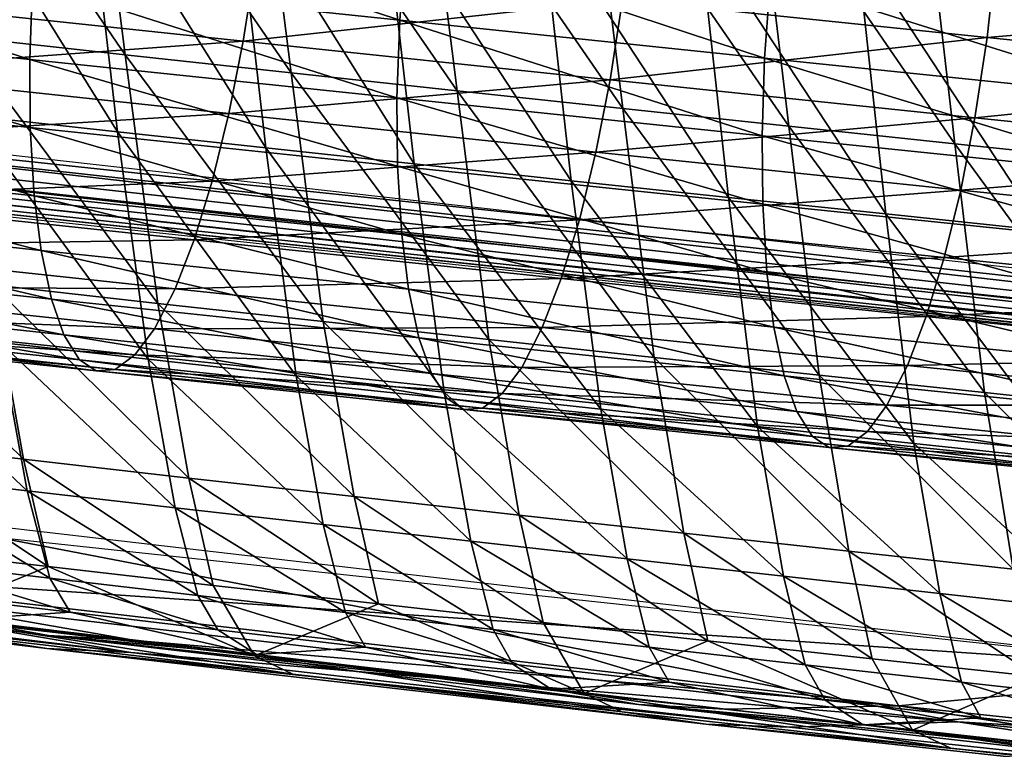
# Model space of a CAD drawing. Units: millimetres. Extents: x 496.3 to 566.8, y 611.1 to 686.2.
# Drawn here: x 522.1 to 524.5, y 614.4 to 616.2 of the extents above; entities that cross this region are included whole.
import ezdxf

# ---------------------------------------------------------------- set-up
doc = ezdxf.new("R2010")
doc.units = ezdxf.units.MM
doc.header["$MEASUREMENT"] = 0
doc.layers.add('Predefinito', color=7, linetype='Continuous')

msp = doc.modelspace()

# ---------------------------------------------------------------- linework, layer by layer
at = {"layer": 'Predefinito'}
for points in [[(509.1809, 677.4155, 109.6158), (564.5251, 613.1548, 114.9014), (509.2163, 677.4422, 109.5716)], [(509.2163, 677.4422, 109.5716), (564.5605, 613.1816, 114.8572), (509.2401, 677.4581, 109.516)], [(564.5251, 613.1548, 114.9014), (564.5605, 613.1816, 114.8572), (509.2163, 677.4422, 109.5716)], [(509.2401, 677.4581, 109.516), (564.5843, 613.1976, 114.8016), (509.25, 677.4616, 109.4543)], [(564.5605, 613.1816, 114.8572), (564.5843, 613.1976, 114.8016), (509.2401, 677.4581, 109.516)], [(509.25, 677.4616, 109.4543), (564.5942, 613.201, 114.7399), (509.3352, 677.3626, 107.3584)], [(564.5843, 613.1976, 114.8016), (564.5942, 613.201, 114.7399), (509.25, 677.4616, 109.4543)], [(509.1375, 677.3804, 109.6441), (564.4818, 613.1198, 114.9297), (509.1809, 677.4155, 109.6158)], [(564.4818, 613.1198, 114.9297), (564.5251, 613.1548, 114.9014), (509.1809, 677.4155, 109.6158)], [(509.0903, 677.3405, 109.6539), (564.4346, 613.08, 114.9395), (509.1375, 677.3804, 109.6441)], [(564.4346, 613.08, 114.9395), (564.4818, 613.1198, 114.9297), (509.1375, 677.3804, 109.6441)], [(509.3303, 677.3533, 107.2967), (564.6746, 613.0927, 112.5823), (509.3111, 677.3322, 107.241)], [(509.3352, 677.3626, 107.3584), (564.6794, 613.1021, 112.644), (509.3303, 677.3533, 107.2967)], [(564.6794, 613.1021, 112.644), (564.6746, 613.0927, 112.5823), (509.3303, 677.3533, 107.2967)], [(564.5942, 613.201, 114.7399), (564.6794, 613.1021, 112.644), (509.3352, 677.3626, 107.3584)], [(564.4346, 613.08, 114.9395), (509.0903, 677.3405, 109.6539), (507.878, 676.2964, 109.6539)], [(509.3111, 677.3322, 107.241), (564.6553, 613.0716, 112.5266), (509.2793, 677.3012, 107.1969)], [(564.6746, 613.0927, 112.5823), (564.6553, 613.0716, 112.5266), (509.3111, 677.3322, 107.241)], [(509.2793, 677.3012, 107.1969), (564.6235, 613.0406, 112.4825), (509.2382, 677.2635, 107.1685)], [(564.6553, 613.0716, 112.5266), (564.6235, 613.0406, 112.4825), (509.2793, 677.3012, 107.1969)], [(509.2382, 677.2635, 107.1685), (564.5825, 613.0029, 112.4541), (509.1918, 677.2227, 107.1588)], [(564.6235, 613.0406, 112.4825), (564.5825, 613.0029, 112.4541), (509.2382, 677.2635, 107.1685)], [(509.1918, 677.2227, 107.1588), (564.536, 612.9621, 112.4444), (507.9795, 676.1786, 107.1588)], [(564.5825, 613.0029, 112.4541), (564.536, 612.9621, 112.4444), (509.1918, 677.2227, 107.1588)], [(507.878, 676.2964, 109.6539), (507.8315, 676.2556, 109.6441), (563.1758, 611.995, 114.9297)], [(563.2222, 612.0358, 114.9395), (507.878, 676.2964, 109.6539), (563.1758, 611.995, 114.9297)], [(563.2222, 612.0358, 114.9395), (564.4346, 613.08, 114.9395), (507.878, 676.2964, 109.6539)], [(507.8315, 676.2556, 109.6441), (507.7904, 676.2179, 109.6158), (563.1347, 611.9573, 114.9014)], [(563.1758, 611.995, 114.9297), (507.8315, 676.2556, 109.6441), (563.1347, 611.9573, 114.9014)], [(507.7904, 676.2179, 109.6158), (507.7587, 676.1869, 109.5716), (563.103, 611.9263, 114.8572)], [(563.1347, 611.9573, 114.9014), (507.7904, 676.2179, 109.6158), (563.103, 611.9263, 114.8572)], [(507.7587, 676.1869, 109.5716), (507.7394, 676.1658, 109.516), (563.0837, 611.9052, 114.8016)], [(563.103, 611.9263, 114.8572), (507.7587, 676.1869, 109.5716), (563.0837, 611.9052, 114.8016)], [(507.7394, 676.1658, 109.516), (507.7346, 676.1564, 109.4543), (563.0788, 611.8959, 114.7399)], [(563.0837, 611.9052, 114.8016), (507.7394, 676.1658, 109.516), (563.0788, 611.8959, 114.7399)], [(507.9322, 676.1387, 107.1685), (507.9795, 676.1786, 107.1588), (563.3237, 611.918, 112.4444)], [(564.536, 612.9621, 112.4444), (563.3237, 611.918, 112.4444), (507.9795, 676.1786, 107.1588)], [(507.7346, 676.1564, 109.4543), (507.8198, 676.0575, 107.3584), (563.164, 611.7969, 112.644)], [(563.0788, 611.8959, 114.7399), (507.7346, 676.1564, 109.4543), (563.164, 611.7969, 112.644)], [(507.8888, 676.1036, 107.1969), (507.9322, 676.1387, 107.1685), (563.2764, 611.8781, 112.4541)], [(563.2764, 611.8781, 112.4541), (507.9322, 676.1387, 107.1685), (563.3237, 611.918, 112.4444)], [(507.8535, 676.0768, 107.241), (507.8888, 676.1036, 107.1969), (563.233, 611.8431, 112.4825)], [(563.233, 611.8431, 112.4825), (507.8888, 676.1036, 107.1969), (563.2764, 611.8781, 112.4541)], [(507.8198, 676.0575, 107.3584), (507.8297, 676.061, 107.2967), (563.174, 611.8004, 112.5823)], [(507.8297, 676.061, 107.2967), (507.8535, 676.0768, 107.241), (563.1978, 611.8163, 112.5266)], [(563.174, 611.8004, 112.5823), (507.8297, 676.061, 107.2967), (563.1978, 611.8163, 112.5266)], [(563.1978, 611.8163, 112.5266), (507.8535, 676.0768, 107.241), (563.233, 611.8431, 112.4825)], [(563.164, 611.7969, 112.644), (507.8198, 676.0575, 107.3584), (563.174, 611.8004, 112.5823)], [(521.8463, 616.8938, 151.5794), (521.9339, 616.2062, 151.6691), (522.3483, 616.1606, 151.5709)], [(521.8463, 616.8938, 151.5794), (522.3483, 616.1606, 151.5709), (522.2612, 616.8462, 151.4812)], [(522.2612, 616.8462, 151.4812), (522.3483, 616.1606, 151.5709), (522.7629, 616.1155, 151.4728)], [(522.2612, 616.8462, 151.4812), (522.7629, 616.1155, 151.4728), (522.6766, 616.799, 151.3832)], [(522.6766, 616.799, 151.3832), (522.7629, 616.1155, 151.4728), (523.1776, 616.0707, 151.3748)], [(522.6766, 616.799, 151.3832), (523.1776, 616.0707, 151.3748), (523.0925, 616.7521, 151.2853)], [(523.0925, 616.7521, 151.2853), (523.1776, 616.0707, 151.3748), (523.5923, 616.0264, 151.2769)], [(523.0925, 616.7521, 151.2853), (523.5923, 616.0264, 151.2769), (523.509, 616.7056, 151.1876)], [(523.509, 616.7056, 151.1876), (523.5923, 616.0264, 151.2769), (524.0072, 615.9824, 151.179)], [(523.509, 616.7056, 151.1876), (524.0072, 615.9824, 151.179), (523.926, 616.6594, 151.09)], [(521.8801, 616.6874, 151.6467), (521.9585, 616.009, 151.6789), (522.3292, 615.9684, 151.5909)], [(521.8801, 616.6874, 151.6467), (522.3292, 615.9684, 151.5909), (522.251, 616.6453, 151.5579)], [(523.926, 616.6594, 151.09), (524.0072, 615.9824, 151.179), (524.4222, 615.9386, 151.0811)], [(523.926, 616.6594, 151.09), (524.4222, 615.9386, 151.0811), (524.3434, 616.6135, 150.9924)], [(522.251, 616.6453, 151.5579), (522.3292, 615.9684, 151.5909), (522.6999, 615.9282, 151.5028)], [(522.251, 616.6453, 151.5579), (522.6999, 615.9282, 151.5028), (522.6223, 616.6036, 151.4693)], [(522.6223, 616.6036, 151.4693), (522.6999, 615.9282, 151.5028), (523.0706, 615.8882, 151.4148)], [(522.6223, 616.6036, 151.4693), (523.0706, 615.8882, 151.4148), (522.9938, 616.5622, 151.3808)], [(524.3434, 616.6135, 150.9924), (524.4222, 615.9386, 151.0811), (524.8372, 615.8953, 150.9834)], [(524.3434, 616.6135, 150.9924), (524.8372, 615.8953, 150.9834), (524.7611, 616.568, 150.8951)], [(522.9938, 616.5622, 151.3808), (523.0706, 615.8882, 151.4148), (523.4633, 615.8463, 151.3216)], [(522.9938, 616.5622, 151.3808), (523.4633, 615.8463, 151.3216), (523.3878, 616.5186, 151.287)], [(523.0344, 616.2471, 148.7039), (522.1165, 616.3437, 148.924), (522.132, 616.5446, 148.8996)], [(523.0344, 616.2471, 148.7039), (522.132, 616.5446, 148.8996), (523.0496, 616.4481, 148.6796)], [(523.3878, 616.5186, 151.287), (523.4633, 615.8463, 151.3216), (523.8562, 615.8046, 151.2283)], [(523.3878, 616.5186, 151.287), (523.8562, 615.8046, 151.2283), (523.7822, 616.4753, 151.1933)], [(523.7822, 616.4753, 151.1933), (523.8562, 615.8046, 151.2283), (524.2493, 615.7633, 151.1351)], [(523.7822, 616.4753, 151.1933), (524.2493, 615.7633, 151.1351), (524.1771, 616.4324, 151.0996)], [(522.1096, 616.1495, 148.9809), (521.2019, 616.2464, 149.199), (521.2091, 616.4406, 149.142)], [(522.1096, 616.1495, 148.9809), (521.2091, 616.4406, 149.142), (522.1165, 616.3437, 148.924)], [(523.9465, 616.1523, 148.4856), (523.0344, 616.2471, 148.7039), (523.0496, 616.4481, 148.6796)], [(523.9465, 616.1523, 148.4856), (523.0496, 616.4481, 148.6796), (523.9615, 616.3533, 148.4613)], [(524.1771, 616.4324, 151.0996), (524.2493, 615.7633, 151.1351), (524.6426, 615.7222, 151.0417)], [(524.1771, 616.4324, 151.0996), (524.6426, 615.7222, 151.0417), (524.5725, 616.3896, 151.006)], [(522.6744, 616.3955, 151.2254), (521.6566, 616.3, 151.422), (522.6434, 616.1945, 151.1849)], [(523.5911, 616.299, 151.0056), (522.6744, 616.3955, 151.2254), (522.6434, 616.1945, 151.1849)], [(524.523, 616.3884, 150.7945), (523.5911, 616.299, 151.0056), (524.5024, 616.2044, 150.7875)], [(525.4933, 616.2889, 150.5626), (524.523, 616.3884, 150.7945), (524.5024, 616.2044, 150.7875)], [(523.0276, 616.0529, 148.7608), (522.1096, 616.1495, 148.9809), (522.1165, 616.3437, 148.924)], [(523.0276, 616.0529, 148.7608), (522.1165, 616.3437, 148.924), (523.0344, 616.2471, 148.7039)], [(524.918, 616.0527, 148.2535), (523.9465, 616.1523, 148.4856), (523.9615, 616.3533, 148.4613)], [(524.918, 616.0527, 148.2535), (523.9615, 616.3533, 148.4613), (524.9327, 616.2537, 148.2293)], [(522.6434, 616.1945, 151.1849), (521.6566, 616.3, 151.422), (521.6205, 616.1197, 151.353)], [(523.5911, 616.299, 151.0056), (522.6434, 616.1945, 151.1849), (523.5604, 616.098, 150.9651)], [(524.5024, 616.2044, 150.7875), (523.5911, 616.299, 151.0056), (523.5604, 616.098, 150.9651)], [(525.4933, 616.2889, 150.5626), (524.5024, 616.2044, 150.7875), (525.4729, 616.1049, 150.5556)], [(522.111, 615.9788, 149.0618), (521.2031, 616.0758, 149.28), (521.2019, 616.2464, 149.199)], [(522.111, 615.9788, 149.0618), (521.2019, 616.2464, 149.199), (522.1096, 616.1495, 148.9809)], [(523.9401, 615.9581, 148.5424), (523.0276, 616.0529, 148.7608), (523.0344, 616.2471, 148.7039)], [(523.9401, 615.9581, 148.5424), (523.0344, 616.2471, 148.7039), (523.9465, 616.1523, 148.4856)], [(522.6434, 616.1945, 151.1849), (521.6205, 616.1197, 151.353), (522.6077, 616.0142, 151.1158)], [(521.9339, 616.2062, 151.6691), (522.016, 615.5857, 151.5108), (522.4299, 615.5398, 151.4146)], [(521.9339, 616.2062, 151.6691), (522.4299, 615.5398, 151.4146), (522.3483, 616.1606, 151.5709)], [(523.5604, 616.098, 150.9651), (522.6434, 616.1945, 151.1849), (522.6077, 616.0142, 151.1158)], [(524.5024, 616.2044, 150.7875), (523.5604, 616.098, 150.9651), (524.4719, 616.0034, 150.7469)], [(525.4729, 616.1049, 150.5556), (524.5024, 616.2044, 150.7875), (524.4719, 616.0034, 150.7469)], [(522.3483, 616.1606, 151.5709), (522.4299, 615.5398, 151.4146), (522.8435, 615.4944, 151.3184)], [(522.3483, 616.1606, 151.5709), (522.8435, 615.4944, 151.3184), (522.7629, 616.1155, 151.4728)], [(520.3556, 616.0707, 129.5023), (519.9275, 616.1511, 132.4641), (533.9141, 614.5778, 134.4263)], [(523.0292, 615.8822, 148.8417), (522.111, 615.9788, 149.0618), (522.1096, 616.1495, 148.9809)], [(523.0292, 615.8822, 148.8417), (522.1096, 616.1495, 148.9809), (523.0276, 616.0529, 148.7608)], [(524.9117, 615.8585, 148.3103), (523.9401, 615.9581, 148.5424), (523.9465, 616.1523, 148.4856)], [(524.9117, 615.8585, 148.3103), (523.9465, 616.1523, 148.4856), (524.918, 616.0527, 148.2535)], [(522.6077, 616.0142, 151.1158), (521.6205, 616.1197, 151.353), (521.5784, 615.9509, 151.2536)], [(522.7629, 616.1155, 151.4728), (522.8435, 615.4944, 151.3184), (523.2569, 615.4494, 151.2222)], [(522.7629, 616.1155, 151.4728), (523.2569, 615.4494, 151.2222), (523.1776, 616.0707, 151.3748)], [(523.5604, 616.098, 150.9651), (522.6077, 616.0142, 151.1158), (523.525, 615.9177, 150.8959)], [(524.4719, 616.0034, 150.7469), (523.5604, 616.098, 150.9651), (523.525, 615.9177, 150.8959)], [(525.4729, 616.1049, 150.5556), (524.4719, 616.0034, 150.7469), (525.4427, 615.9038, 150.515)], [(534.819, 614.4324, 128.5423), (520.7343, 615.9979, 126.5351), (520.3556, 616.0707, 129.5023)], [(533.9141, 614.5778, 134.4263), (534.819, 614.4324, 128.5423), (520.3556, 616.0707, 129.5023)], [(522.1211, 615.8082, 149.1793), (521.213, 615.9052, 149.3975), (521.2031, 616.0758, 149.28)], [(522.1211, 615.8082, 149.1793), (521.2031, 616.0758, 149.28), (522.111, 615.9788, 149.0618)], [(523.1776, 616.0707, 151.3748), (523.2569, 615.4494, 151.2222), (523.67, 615.4048, 151.1261)], [(523.1776, 616.0707, 151.3748), (523.67, 615.4048, 151.1261), (523.5923, 616.0264, 151.2769)], [(523.9418, 615.7874, 148.6232), (523.0292, 615.8822, 148.8417), (523.0276, 616.0529, 148.7608)], [(523.9418, 615.7874, 148.6232), (523.0276, 616.0529, 148.7608), (523.9401, 615.9581, 148.5424)], [(522.6077, 616.0142, 151.1158), (521.5784, 615.9509, 151.2536), (522.5659, 615.8454, 151.0163)], [(523.525, 615.9177, 150.8959), (522.6077, 616.0142, 151.1158), (522.5659, 615.8454, 151.0163)], [(523.5923, 616.0264, 151.2769), (523.67, 615.4048, 151.1261), (524.0831, 615.3606, 151.03)], [(523.5923, 616.0264, 151.2769), (524.0831, 615.3606, 151.03), (524.0072, 615.9824, 151.179)], [(521.0549, 615.9352, 123.5638), (520.7343, 615.9979, 126.5351), (534.819, 614.4324, 128.5423)], [(521.9585, 616.009, 151.6789), (522.0352, 615.4418, 151.396), (522.4055, 615.4002, 151.3102)], [(521.9585, 616.009, 151.6789), (522.4055, 615.4002, 151.3102), (522.3292, 615.9684, 151.5909)], [(524.4719, 616.0034, 150.7469), (523.525, 615.9177, 150.8959), (524.4368, 615.823, 150.6777)], [(525.4427, 615.9038, 150.515), (524.4719, 616.0034, 150.7469), (524.4368, 615.823, 150.6777)], [(523.0395, 615.7115, 148.9591), (522.1211, 615.8082, 149.1793), (522.111, 615.9788, 149.0618)], [(523.0395, 615.7115, 148.9591), (522.111, 615.9788, 149.0618), (523.0292, 615.8822, 148.8417)], [(522.3292, 615.9684, 151.5909), (522.4055, 615.4002, 151.3102), (522.7755, 615.3589, 151.2245)], [(522.3292, 615.9684, 151.5909), (522.7755, 615.3589, 151.2245), (522.6999, 615.9282, 151.5028)], [(524.0072, 615.9824, 151.179), (524.0831, 615.3606, 151.03), (524.4961, 615.3168, 150.9339)], [(524.0072, 615.9824, 151.179), (524.4961, 615.3168, 150.9339), (524.4222, 615.9386, 151.0811)], [(522.5659, 615.8454, 151.0163), (521.5784, 615.9509, 151.2536), (521.5327, 615.8036, 151.1292)], [(524.9136, 615.6877, 148.3911), (523.9418, 615.7874, 148.6232), (523.9401, 615.9581, 148.5424)], [(524.9136, 615.6877, 148.3911), (523.9401, 615.9581, 148.5424), (524.9117, 615.8585, 148.3103)], [(535.5513, 614.3207, 122.6477), (521.3148, 615.8837, 120.5898), (521.0549, 615.9352, 123.5638)], [(534.819, 614.4324, 128.5423), (535.5513, 614.3207, 122.6477), (521.0549, 615.9352, 123.5638)], [(523.525, 615.9177, 150.8959), (522.5659, 615.8454, 151.0163), (523.4835, 615.7488, 150.7963)], [(522.6999, 615.9282, 151.5028), (522.7755, 615.3589, 151.2245), (523.1452, 615.3181, 151.1387)], [(522.6999, 615.9282, 151.5028), (523.1452, 615.3181, 151.1387), (523.0706, 615.8882, 151.4148)], [(524.4368, 615.823, 150.6777), (523.525, 615.9177, 150.8959), (523.4835, 615.7488, 150.7963)], [(524.4222, 615.9386, 151.0811), (524.4961, 615.3168, 150.9339), (524.9087, 615.2733, 150.8379)], [(524.4222, 615.9386, 151.0811), (524.9087, 615.2733, 150.8379), (524.8372, 615.8953, 150.9834)], [(522.1379, 615.6721, 149.3097), (521.2297, 615.7691, 149.5279), (521.213, 615.9052, 149.3975)], [(522.1379, 615.6721, 149.3097), (521.213, 615.9052, 149.3975), (522.1211, 615.8082, 149.1793)], [(525.4427, 615.9038, 150.515), (524.4368, 615.823, 150.6777), (525.4078, 615.7234, 150.4456)], [(521.5148, 615.844, 117.7079), (521.3148, 615.8837, 120.5898), (535.5513, 614.3207, 122.6477)], [(523.9523, 615.6168, 148.7407), (523.0395, 615.7115, 148.9591), (523.0292, 615.8822, 148.8417)], [(523.9523, 615.6168, 148.7407), (523.0292, 615.8822, 148.8417), (523.9418, 615.7874, 148.6232)], [(523.0706, 615.8882, 151.4148), (523.1452, 615.3181, 151.1387), (523.5368, 615.275, 151.0479)], [(523.0706, 615.8882, 151.4148), (523.5368, 615.275, 151.0479), (523.4633, 615.8463, 151.3216)], [(536.116, 614.2476, 116.9378), (521.6707, 615.8134, 114.8262), (521.5148, 615.844, 117.7079)], [(535.5513, 614.3207, 122.6477), (536.116, 614.2476, 116.9378), (521.5148, 615.844, 117.7079)], [(522.5659, 615.8454, 151.0163), (521.5327, 615.8036, 151.1292), (522.5204, 615.6981, 150.8919)], [(523.4835, 615.7488, 150.7963), (522.5659, 615.8454, 151.0163), (522.5204, 615.6981, 150.8919)], [(523.4633, 615.8463, 151.3216), (523.5368, 615.275, 151.0479), (523.9283, 615.2324, 150.9571)], [(523.4633, 615.8463, 151.3216), (523.9283, 615.2324, 150.9571), (523.8562, 615.8046, 151.2283)], [(524.4368, 615.823, 150.6777), (523.4835, 615.7488, 150.7963), (524.3955, 615.6541, 150.578)], [(525.4078, 615.7234, 150.4456), (524.4368, 615.823, 150.6777), (524.3955, 615.6541, 150.578)], [(522.5204, 615.6981, 150.8919), (521.5327, 615.8036, 151.1292), (521.4847, 615.6816, 150.9846)], [(521.7915, 615.7906, 111.9453), (521.6707, 615.8134, 114.8262), (536.116, 614.2476, 116.9378)], [(523.0565, 615.5754, 149.0894), (522.1379, 615.6721, 149.3097), (522.1211, 615.8082, 149.1793)], [(523.0565, 615.5754, 149.0894), (522.1211, 615.8082, 149.1793), (523.0395, 615.7115, 148.9591)], [(523.8562, 615.8046, 151.2283), (523.9283, 615.2324, 150.9571), (524.3198, 615.19, 150.8662)], [(523.8562, 615.8046, 151.2283), (524.3198, 615.19, 150.8662), (524.2493, 615.7633, 151.1351)], [(522.1637, 615.5505, 149.4707), (521.2553, 615.6475, 149.689), (521.2297, 615.7691, 149.5279)], [(522.1637, 615.5505, 149.4707), (521.2297, 615.7691, 149.5279), (522.1379, 615.6721, 149.3097)], [(536.5926, 614.2008, 111.2318), (521.8879, 615.7736, 109.0652), (521.7915, 615.7906, 111.9453)], [(536.116, 614.2476, 116.9378), (536.5926, 614.2008, 111.2318), (521.7915, 615.7906, 111.9453)], [(524.9242, 615.517, 148.5084), (523.9523, 615.6168, 148.7407), (523.9418, 615.7874, 148.6232)], [(524.9242, 615.517, 148.5084), (523.9418, 615.7874, 148.6232), (524.9136, 615.6877, 148.3911)], [(523.4835, 615.7488, 150.7963), (522.5204, 615.6981, 150.8919), (523.4382, 615.6015, 150.6718)], [(524.3955, 615.6541, 150.578), (523.4835, 615.7488, 150.7963), (523.4382, 615.6015, 150.6718)], [(524.2493, 615.7633, 151.1351), (524.3198, 615.19, 150.8662), (524.7112, 615.148, 150.7753)], [(524.2493, 615.7633, 151.1351), (524.7112, 615.148, 150.7753), (524.6426, 615.7222, 151.0417)], [(525.4078, 615.7234, 150.4456), (524.3955, 615.6541, 150.578), (525.3668, 615.5544, 150.3459)], [(522.5204, 615.6981, 150.8919), (521.4847, 615.6816, 150.9846), (522.4728, 615.576, 150.7472)], [(523.4382, 615.6015, 150.6718), (522.5204, 615.6981, 150.8919), (522.4728, 615.576, 150.7472)], [(523.9694, 615.4806, 148.8709), (523.0565, 615.5754, 149.0894), (523.0395, 615.7115, 148.9591)], [(523.9694, 615.4806, 148.8709), (523.0395, 615.7115, 148.9591), (523.9523, 615.6168, 148.7407)], [(522.4728, 615.576, 150.7472), (521.4847, 615.6816, 150.9846), (521.4331, 615.582, 150.8147)], [(523.0823, 615.4538, 149.2505), (522.1637, 615.5505, 149.4707), (522.1379, 615.6721, 149.3097)], [(523.0823, 615.4538, 149.2505), (522.1379, 615.6721, 149.3097), (523.0565, 615.5754, 149.0894)], [(522.1952, 615.4612, 149.6414), (521.2867, 615.5582, 149.8596), (521.2553, 615.6475, 149.689)], [(522.1952, 615.4612, 149.6414), (521.2553, 615.6475, 149.689), (522.1637, 615.5505, 149.4707)], [(524.3955, 615.6541, 150.578), (523.4382, 615.6015, 150.6718), (524.3505, 615.5068, 150.4535)], [(525.3668, 615.5544, 150.3459), (524.3955, 615.6541, 150.578), (524.3505, 615.5068, 150.4535)], [(521.6019, 615.632, 151.6071), (521.6801, 615.1976, 151.1458), (522.0939, 615.1502, 151.0504)], [(521.6019, 615.632, 151.6071), (522.0939, 615.1502, 151.0504), (522.016, 615.5857, 151.5108)], [(523.4382, 615.6015, 150.6718), (522.4728, 615.576, 150.7472), (523.3908, 615.4794, 150.5271)], [(524.3505, 615.5068, 150.4535), (523.4382, 615.6015, 150.6718), (523.3908, 615.4794, 150.5271)], [(524.9415, 615.3809, 148.6387), (523.9694, 615.4806, 148.8709), (523.9523, 615.6168, 148.7407)], [(524.9415, 615.3809, 148.6387), (523.9523, 615.6168, 148.7407), (524.9242, 615.517, 148.5084)], [(522.4214, 615.4764, 150.5772), (521.4331, 615.582, 150.8147), (521.384, 615.5165, 150.6397)], [(522.4728, 615.576, 150.7472), (521.4331, 615.582, 150.8147), (522.4214, 615.4764, 150.5772)], [(522.016, 615.5857, 151.5108), (522.0939, 615.1502, 151.0504), (522.5073, 615.1033, 150.9551)], [(522.016, 615.5857, 151.5108), (522.5073, 615.1033, 150.9551), (522.4299, 615.5398, 151.4146)], [(523.3908, 615.4794, 150.5271), (522.4728, 615.576, 150.7472), (522.4214, 615.4764, 150.5772)], [(523.9954, 615.359, 149.032), (523.0823, 615.4538, 149.2505), (523.0565, 615.5754, 149.0894)], [(523.9954, 615.359, 149.032), (523.0565, 615.5754, 149.0894), (523.9694, 615.4806, 148.8709)], [(522.2343, 615.3988, 149.8321), (521.3259, 615.4958, 150.0503), (521.2867, 615.5582, 149.8596)], [(522.2343, 615.3988, 149.8321), (521.2867, 615.5582, 149.8596), (522.1952, 615.4612, 149.6414)], [(523.1139, 615.3644, 149.4211), (522.1952, 615.4612, 149.6414), (522.1637, 615.5505, 149.4707)], [(523.1139, 615.3644, 149.4211), (522.1637, 615.5505, 149.4707), (523.0823, 615.4538, 149.2505)], [(525.3668, 615.5544, 150.3459), (524.3505, 615.5068, 150.4535), (525.322, 615.4072, 150.2214)], [(522.4299, 615.5398, 151.4146), (522.5073, 615.1033, 150.9551), (522.9203, 615.0568, 150.8597)], [(522.4299, 615.5398, 151.4146), (522.9203, 615.0568, 150.8597), (522.8435, 615.4944, 151.3184)], [(522.2758, 615.371, 150.0169), (521.287, 615.4767, 150.2545), (521.2455, 615.5045, 150.0697)], [(522.2758, 615.371, 150.0169), (521.2455, 615.5045, 150.0697), (522.2343, 615.3988, 149.8321)], [(522.3724, 615.4109, 150.4022), (521.384, 615.5165, 150.6397), (521.3341, 615.48, 150.4488)], [(522.4214, 615.4764, 150.5772), (521.384, 615.5165, 150.6397), (522.3724, 615.4109, 150.4022)], [(524.3505, 615.5068, 150.4535), (523.3908, 615.4794, 150.5271), (524.3033, 615.3846, 150.3087)], [(525.322, 615.4072, 150.2214), (524.3505, 615.5068, 150.4535), (524.3033, 615.3846, 150.3087)], [(522.3228, 615.3744, 150.2113), (521.3341, 615.48, 150.4488), (521.287, 615.4767, 150.2545)], [(522.3228, 615.3744, 150.2113), (521.287, 615.4767, 150.2545), (522.2758, 615.371, 150.0169)], [(522.3724, 615.4109, 150.4022), (521.3341, 615.48, 150.4488), (522.3228, 615.3744, 150.2113)], [(521.6647, 615.4838, 151.4819), (521.7332, 615.1145, 150.9612), (522.1035, 615.0716, 150.8761)], [(521.6647, 615.4838, 151.4819), (522.1035, 615.0716, 150.8761), (522.0352, 615.4418, 151.396)], [(523.3397, 615.3798, 150.357), (522.4214, 615.4764, 150.5772), (522.3724, 615.4109, 150.4022)], [(523.3908, 615.4794, 150.5271), (522.4214, 615.4764, 150.5772), (523.3397, 615.3798, 150.357)], [(522.8435, 615.4944, 151.3184), (522.9203, 615.0568, 150.8597), (523.3328, 615.0109, 150.7643)], [(522.8435, 615.4944, 151.3184), (523.3328, 615.0109, 150.7643), (523.2569, 615.4494, 151.2222)], [(524.3033, 615.3846, 150.3087), (523.3908, 615.4794, 150.5271), (523.3397, 615.3798, 150.357)], [(524.9675, 615.2593, 148.7997), (523.9954, 615.359, 149.032), (523.9694, 615.4806, 148.8709)], [(524.9675, 615.2593, 148.7997), (523.9694, 615.4806, 148.8709), (524.9415, 615.3809, 148.6387)], [(523.1531, 615.3021, 149.6118), (522.2343, 615.3988, 149.8321), (522.1952, 615.4612, 149.6414)], [(523.1531, 615.3021, 149.6118), (522.1952, 615.4612, 149.6414), (523.1139, 615.3644, 149.4211)], [(524.0269, 615.2697, 149.2026), (523.1139, 615.3644, 149.4211), (523.0823, 615.4538, 149.2505)], [(524.0269, 615.2697, 149.2026), (523.0823, 615.4538, 149.2505), (523.9954, 615.359, 149.032)], [(523.2569, 615.4494, 151.2222), (523.3328, 615.0109, 150.7643), (523.7448, 614.9653, 150.6689)], [(523.2569, 615.4494, 151.2222), (523.7448, 614.9653, 150.6689), (523.67, 615.4048, 151.1261)], [(522.0352, 615.4418, 151.396), (522.1035, 615.0716, 150.8761), (522.4735, 615.0291, 150.791)], [(522.0352, 615.4418, 151.396), (522.4735, 615.0291, 150.791), (522.4055, 615.4002, 151.3102)], [(523.1944, 615.2744, 149.7966), (522.2758, 615.371, 150.0169), (522.2343, 615.3988, 149.8321)], [(523.1944, 615.2744, 149.7966), (522.2343, 615.3988, 149.8321), (523.1531, 615.3021, 149.6118)], [(523.2909, 615.3142, 150.182), (522.3724, 615.4109, 150.4022), (522.3228, 615.3744, 150.2113)], [(523.3397, 615.3798, 150.357), (522.3724, 615.4109, 150.4022), (523.2909, 615.3142, 150.182)], [(522.4055, 615.4002, 151.3102), (522.4735, 615.0291, 150.791), (522.8431, 614.9869, 150.706)], [(522.4055, 615.4002, 151.3102), (522.8431, 614.9869, 150.706), (522.7755, 615.3589, 151.2245)], [(523.67, 615.4048, 151.1261), (523.7448, 614.9653, 150.6689), (524.1566, 614.9202, 150.5735)], [(523.67, 615.4048, 151.1261), (524.1566, 614.9202, 150.5735), (524.0831, 615.3606, 151.03)], [(525.322, 615.4072, 150.2214), (524.3033, 615.3846, 150.3087), (525.275, 615.285, 150.0766)], [(523.2413, 615.2777, 149.991), (522.3228, 615.3744, 150.2113), (522.2758, 615.371, 150.0169)], [(523.2909, 615.3142, 150.182), (522.3228, 615.3744, 150.2113), (523.2413, 615.2777, 149.991)], [(524.2523, 615.285, 150.1386), (523.3397, 615.3798, 150.357), (523.2909, 615.3142, 150.182)], [(524.3033, 615.3846, 150.3087), (523.3397, 615.3798, 150.357), (524.2523, 615.285, 150.1386)], [(525.275, 615.285, 150.0766), (524.3033, 615.3846, 150.3087), (524.2523, 615.285, 150.1386)], [(523.2413, 615.2777, 149.991), (522.2758, 615.371, 150.0169), (523.1944, 615.2744, 149.7966)], [(522.7755, 615.3589, 151.2245), (522.8431, 614.9869, 150.706), (523.2123, 614.9452, 150.6209)], [(522.7755, 615.3589, 151.2245), (523.2123, 614.9452, 150.6209), (523.1452, 615.3181, 151.1387)], [(524.0661, 615.2073, 149.3933), (523.1531, 615.3021, 149.6118), (523.1139, 615.3644, 149.4211)], [(524.0661, 615.2073, 149.3933), (523.1139, 615.3644, 149.4211), (524.0269, 615.2697, 149.2026)], [(524.9991, 615.1699, 148.9703), (524.0269, 615.2697, 149.2026), (523.9954, 615.359, 149.032)], [(524.9991, 615.1699, 148.9703), (523.9954, 615.359, 149.032), (524.9675, 615.2593, 148.7997)], [(524.0831, 615.3606, 151.03), (524.1566, 614.9202, 150.5735), (524.5681, 614.8755, 150.4781)], [(524.0831, 615.3606, 151.03), (524.5681, 614.8755, 150.4781), (524.4961, 615.3168, 150.9339)], [(519.2882, 615.3008, 125.4684), (525.1597, 614.6183, 124.1558), (521.3337, 614.8793, 136.8042)], [(523.1452, 615.3181, 151.1387), (523.2123, 614.9452, 150.6209), (523.6031, 614.9013, 150.5308)], [(523.1452, 615.3181, 151.1387), (523.6031, 614.9013, 150.5308), (523.5368, 615.275, 151.0479)], [(524.1074, 615.1795, 149.5781), (523.1944, 615.2744, 149.7966), (523.1531, 615.3021, 149.6118)], [(524.1074, 615.1795, 149.5781), (523.1531, 615.3021, 149.6118), (524.0661, 615.2073, 149.3933)], [(524.2037, 615.2194, 149.9635), (523.2909, 615.3142, 150.182), (523.2413, 615.2777, 149.991)], [(524.2523, 615.285, 150.1386), (523.2909, 615.3142, 150.182), (524.2037, 615.2194, 149.9635)], [(524.4961, 615.3168, 150.9339), (524.5681, 614.8755, 150.4781), (524.9791, 614.8313, 150.3826)], [(524.4961, 615.3168, 150.9339), (524.9791, 614.8313, 150.3826), (524.9087, 615.2733, 150.8379)], [(524.1542, 615.1829, 149.7725), (523.2413, 615.2777, 149.991), (523.1944, 615.2744, 149.7966)], [(524.1542, 615.1829, 149.7725), (523.1944, 615.2744, 149.7966), (524.1074, 615.1795, 149.5781)], [(524.2037, 615.2194, 149.9635), (523.2413, 615.2777, 149.991), (524.1542, 615.1829, 149.7725)], [(523.5368, 615.275, 151.0479), (523.6031, 614.9013, 150.5308), (523.9938, 614.8578, 150.4406)], [(523.5368, 615.275, 151.0479), (523.9938, 614.8578, 150.4406), (523.9283, 615.2324, 150.9571)], [(525.2242, 615.1854, 149.9064), (524.2523, 615.285, 150.1386), (524.2037, 615.2194, 149.9635)], [(525.275, 615.285, 150.0766), (524.2523, 615.285, 150.1386), (525.2242, 615.1854, 149.9064)], [(525.0383, 615.1076, 149.161), (524.0661, 615.2073, 149.3933), (524.0269, 615.2697, 149.2026)], [(525.0383, 615.1076, 149.161), (524.0269, 615.2697, 149.2026), (524.9991, 615.1699, 148.9703)], [(523.9283, 615.2324, 150.9571), (523.9938, 614.8578, 150.4406), (524.3843, 614.8146, 150.3503)], [(523.9283, 615.2324, 150.9571), (524.3843, 614.8146, 150.3503), (524.3198, 615.19, 150.8662)], [(525.0796, 615.0798, 149.3459), (524.1074, 615.1795, 149.5781), (524.0661, 615.2073, 149.3933)], [(525.0796, 615.0798, 149.3459), (524.0661, 615.2073, 149.3933), (525.0383, 615.1076, 149.161)], [(525.1757, 615.1198, 149.7313), (524.2037, 615.2194, 149.9635), (524.1542, 615.1829, 149.7725)], [(525.2242, 615.1854, 149.9064), (524.2037, 615.2194, 149.9635), (525.1757, 615.1198, 149.7313)], [(521.6801, 615.1976, 151.1458), (521.7417, 614.9301, 150.5677), (522.1554, 614.8824, 150.4724)], [(521.6801, 615.1976, 151.1458), (522.1554, 614.8824, 150.4724), (522.0939, 615.1502, 151.0504)], [(525.1263, 615.0832, 149.5403), (524.1542, 615.1829, 149.7725), (524.1074, 615.1795, 149.5781)], [(525.1263, 615.0832, 149.5403), (524.1074, 615.1795, 149.5781), (525.0796, 615.0798, 149.3459)], [(525.1757, 615.1198, 149.7313), (524.1542, 615.1829, 149.7725), (525.1263, 615.0832, 149.5403)], [(524.3198, 615.19, 150.8662), (524.3843, 614.8146, 150.3503), (524.7747, 614.7717, 150.26)], [(524.3198, 615.19, 150.8662), (524.7747, 614.7717, 150.26), (524.7112, 615.148, 150.7753)], [(522.0939, 615.1502, 151.0504), (522.1554, 614.8824, 150.4724), (522.5685, 614.8352, 150.3771)], [(522.0939, 615.1502, 151.0504), (522.5685, 614.8352, 150.3771), (522.5073, 615.1033, 150.9551)], [(521.7332, 615.1145, 150.9612), (521.7897, 614.8966, 150.3557), (522.1599, 614.8531, 150.2708)], [(521.7332, 615.1145, 150.9612), (522.1599, 614.8531, 150.2708), (522.1035, 615.0716, 150.8761)], [(522.5073, 615.1033, 150.9551), (522.5685, 614.8352, 150.3771), (522.981, 614.7886, 150.2818)], [(522.5073, 615.1033, 150.9551), (522.981, 614.7886, 150.2818), (522.9203, 615.0568, 150.8597)], [(522.1035, 615.0716, 150.8761), (522.1599, 614.8531, 150.2708), (522.5295, 614.8101, 150.1859)], [(522.1035, 615.0716, 150.8761), (522.5295, 614.8101, 150.1859), (522.4735, 615.0291, 150.791)], [(522.9203, 615.0568, 150.8597), (522.981, 614.7886, 150.2818), (523.3929, 614.7425, 150.1865)], [(522.9203, 615.0568, 150.8597), (523.3929, 614.7425, 150.1865), (523.3328, 615.0109, 150.7643)], [(522.4735, 615.0291, 150.791), (522.5295, 614.8101, 150.1859), (522.8988, 614.7675, 150.1009)], [(522.4735, 615.0291, 150.791), (522.8988, 614.7675, 150.1009), (522.8431, 614.9869, 150.706)], [(523.3328, 615.0109, 150.7643), (523.3929, 614.7425, 150.1865), (523.8044, 614.6969, 150.0911)], [(523.3328, 615.0109, 150.7643), (523.8044, 614.6969, 150.0911), (523.7448, 614.9653, 150.6689)], [(522.8431, 614.9869, 150.706), (522.8988, 614.7675, 150.1009), (523.2676, 614.7252, 150.016)], [(522.8431, 614.9869, 150.706), (523.2676, 614.7252, 150.016), (523.2123, 614.9452, 150.6209)], [(524.43, 614.4941, 135.9662), (521.1396, 614.8746, 136.7292), (522.0256, 614.9553, 125.0165)], [(522.0256, 614.9553, 125.0165), (528.5812, 614.2513, 123.4933), (524.43, 614.4941, 135.9662)], [(523.7448, 614.9653, 150.6689), (523.8044, 614.6969, 150.0911), (524.2155, 614.6517, 149.9957)], [(523.7448, 614.9653, 150.6689), (524.2155, 614.6517, 149.9957), (524.1566, 614.9202, 150.5735)], [(522.1554, 614.8824, 150.4724), (521.7417, 614.9301, 150.5677), (521.8459, 614.7559, 149.3122)], [(523.2123, 614.9452, 150.6209), (523.2676, 614.7252, 150.016), (523.6581, 614.6808, 149.9259)], [(523.2123, 614.9452, 150.6209), (523.6581, 614.6808, 149.9259), (523.6031, 614.9013, 150.5308)], [(524.1566, 614.9202, 150.5735), (524.2155, 614.6517, 149.9957), (524.6263, 614.6071, 149.9002)], [(524.1566, 614.9202, 150.5735), (524.6263, 614.6071, 149.9002), (524.5681, 614.8755, 150.4781)], [(520.6755, 614.8927, 145.7816), (522.1564, 614.7101, 145.4445), (521.1968, 614.8406, 148.6066)], [(520.6755, 614.8927, 145.7816), (520.8948, 614.8787, 142.788), (522.3737, 614.6973, 142.4522)], [(520.6755, 614.8927, 145.7816), (522.3737, 614.6973, 142.4522), (522.1564, 614.7101, 145.4445)], [(521.7897, 614.8966, 150.3557), (521.8406, 614.8123, 149.7185), (522.2105, 614.7681, 149.6337)], [(521.7897, 614.8966, 150.3557), (522.2105, 614.7681, 149.6337), (522.1599, 614.8531, 150.2708)], [(521.8459, 614.7559, 149.3122), (522.6718, 614.6592, 149.1216), (522.1554, 614.8824, 150.4724)], [(522.6718, 614.6592, 149.1216), (522.5685, 614.8352, 150.3771), (522.1554, 614.8824, 150.4724)], [(523.6031, 614.9013, 150.5308), (523.6581, 614.6808, 149.9259), (524.0482, 614.6369, 149.8359)], [(523.6031, 614.9013, 150.5308), (524.0482, 614.6369, 149.8359), (523.9938, 614.8578, 150.4406)], [(520.4976, 614.8792, 145.4932), (522.1528, 614.677, 145.1126), (521.1146, 614.8093, 148.2243)], [(520.4976, 614.8792, 145.4932), (520.7103, 614.8683, 142.5716), (522.3624, 614.6675, 142.1907)], [(520.4976, 614.8792, 145.4932), (522.3624, 614.6675, 142.1907), (522.1528, 614.677, 145.1126)], [(522.3624, 614.6675, 142.1907), (520.7103, 614.8683, 142.5716), (521.1396, 614.8746, 136.7292)], [(522.3737, 614.6973, 142.4522), (520.8948, 614.8787, 142.788), (521.3337, 614.8793, 136.8042)], [(521.1396, 614.8746, 136.7292), (524.43, 614.4941, 135.9662), (522.3624, 614.6675, 142.1907)], [(525.1597, 614.6183, 124.1558), (524.2811, 614.5341, 136.1367), (521.3337, 614.8793, 136.8042)], [(521.3337, 614.8793, 136.8042), (524.2811, 614.5341, 136.1367), (522.3737, 614.6973, 142.4522)], [(523.9938, 614.8578, 150.4406), (524.0482, 614.6369, 149.8359), (524.4382, 614.5933, 149.7457)], [(523.9938, 614.8578, 150.4406), (524.4382, 614.5933, 149.7457), (524.3843, 614.8146, 150.3503)], [(522.1564, 614.7101, 145.4445), (521.9374, 614.7502, 148.4375), (521.1968, 614.8406, 148.6066)], [(522.1599, 614.8531, 150.2708), (522.2105, 614.7681, 149.6337), (522.58, 614.7244, 149.549)], [(522.1599, 614.8531, 150.2708), (522.58, 614.7244, 149.549), (522.5295, 614.8101, 150.1859)], [(522.981, 614.7886, 150.2818), (522.5685, 614.8352, 150.3771), (522.6718, 614.6592, 149.1216)], [(522.1528, 614.677, 145.1126), (521.9424, 614.7095, 148.034), (521.1146, 614.8093, 148.2243)], [(522.2105, 614.7681, 149.6337), (521.8406, 614.8123, 149.7185), (521.9374, 614.7502, 148.4375)], [(522.5295, 614.8101, 150.1859), (522.58, 614.7244, 149.549), (522.949, 614.6811, 149.4642)], [(522.5295, 614.8101, 150.1859), (522.949, 614.6811, 149.4642), (522.8988, 614.7675, 150.1009)], [(524.3843, 614.8146, 150.3503), (524.4382, 614.5933, 149.7457), (524.8281, 614.5501, 149.6554)], [(524.3843, 614.8146, 150.3503), (524.8281, 614.5501, 149.6554), (524.7747, 614.7717, 150.26)], [(522.6718, 614.6592, 149.1216), (523.4951, 614.5652, 148.9308), (522.981, 614.7886, 150.2818)], [(523.4951, 614.5652, 148.9308), (523.3929, 614.7425, 150.1865), (522.981, 614.7886, 150.2818)], [(521.9374, 614.7502, 148.4375), (522.6761, 614.662, 148.2684), (522.2105, 614.7681, 149.6337)], [(522.6761, 614.662, 148.2684), (522.58, 614.7244, 149.549), (522.2105, 614.7681, 149.6337)], [(522.8988, 614.7675, 150.1009), (522.949, 614.6811, 149.4642), (523.3175, 614.6382, 149.3794)], [(522.8988, 614.7675, 150.1009), (523.3175, 614.6382, 149.3794), (523.2676, 614.7252, 150.016)], [(521.8459, 614.7559, 149.3122), (521.9424, 614.7095, 148.034), (522.7676, 614.613, 147.8436)], [(521.8459, 614.7559, 149.3122), (522.7676, 614.613, 147.8436), (522.6718, 614.6592, 149.1216)], [(522.6761, 614.662, 148.2684), (521.9374, 614.7502, 148.4375), (522.1564, 614.7101, 145.4445)], [(523.8044, 614.6969, 150.0911), (523.3929, 614.7425, 150.1865), (523.4951, 614.5652, 148.9308)], [(522.7676, 614.613, 147.8436), (521.9424, 614.7095, 148.034), (522.1528, 614.677, 145.1126)], [(522.1564, 614.7101, 145.4445), (522.3737, 614.6973, 142.4522), (523.8475, 614.5262, 142.116)], [(522.1564, 614.7101, 145.4445), (523.8475, 614.5262, 142.116), (523.631, 614.5372, 145.1073)], [(522.1564, 614.7101, 145.4445), (523.631, 614.5372, 145.1073), (522.6761, 614.662, 148.2684)], [(522.949, 614.6811, 149.4642), (522.58, 614.7244, 149.549), (522.6761, 614.662, 148.2684)], [(523.2676, 614.7252, 150.016), (523.3175, 614.6382, 149.3794), (523.7076, 614.5932, 149.2896)], [(523.2676, 614.7252, 150.016), (523.7076, 614.5932, 149.2896), (523.6581, 614.6808, 149.9259)], [(524.2811, 614.5341, 136.1367), (523.8475, 614.5262, 142.116), (522.3737, 614.6973, 142.4522)], [(523.4951, 614.5652, 148.9308), (524.3164, 614.4737, 148.7397), (523.8044, 614.6969, 150.0911)], [(524.3164, 614.4737, 148.7397), (524.2155, 614.6517, 149.9957), (523.8044, 614.6969, 150.0911)], [(522.1528, 614.677, 145.1126), (522.3624, 614.6675, 142.1907), (524.0083, 614.4808, 141.8092)], [(522.1528, 614.677, 145.1126), (524.0083, 614.4808, 141.8092), (523.7997, 614.4885, 144.7313)], [(522.1528, 614.677, 145.1126), (523.7997, 614.4885, 144.7313), (522.7676, 614.613, 147.8436)], [(524.43, 614.4941, 135.9662), (524.0083, 614.4808, 141.8092), (522.3624, 614.6675, 142.1907)], [(522.6718, 614.6592, 149.1216), (522.7676, 614.613, 147.8436), (523.5906, 614.5193, 147.653)], [(522.6718, 614.6592, 149.1216), (523.5906, 614.5193, 147.653), (523.4951, 614.5652, 148.9308)], [(522.6761, 614.662, 148.2684), (523.4132, 614.5759, 148.0992), (522.949, 614.6811, 149.4642)], [(523.631, 614.5372, 145.1073), (523.4132, 614.5759, 148.0992), (522.6761, 614.662, 148.2684)], [(523.4132, 614.5759, 148.0992), (523.3175, 614.6382, 149.3794), (522.949, 614.6811, 149.4642)], [(523.6581, 614.6808, 149.9259), (523.7076, 614.5932, 149.2896), (524.0975, 614.5486, 149.1996)], [(523.6581, 614.6808, 149.9259), (524.0975, 614.5486, 149.1996), (524.0482, 614.6369, 149.8359)], [(523.7076, 614.5932, 149.2896), (523.3175, 614.6382, 149.3794), (523.4132, 614.5759, 148.0992)], [(524.0482, 614.6369, 149.8359), (524.0975, 614.5486, 149.1996), (524.4872, 614.5045, 149.1096)], [(524.0482, 614.6369, 149.8359), (524.4872, 614.5045, 149.1096), (524.4382, 614.5933, 149.7457)], [(524.6263, 614.6071, 149.9002), (524.2155, 614.6517, 149.9957), (524.3164, 614.4737, 148.7397)], [(523.7997, 614.4885, 144.7313), (523.5906, 614.5193, 147.653), (522.7676, 614.613, 147.8436)], [(527.3968, 614.2047, 135.4268), (524.2811, 614.5341, 136.1367), (525.1597, 614.6183, 124.1558)], [(523.4132, 614.5759, 148.0992), (524.1927, 614.4867, 147.9198), (523.7076, 614.5932, 149.2896)], [(524.1927, 614.4867, 147.9198), (524.0975, 614.5486, 149.1996), (523.7076, 614.5932, 149.2896)], [(524.3164, 614.4737, 148.7397), (525.136, 614.3843, 148.5485), (524.6263, 614.6071, 149.9002)], [(524.4382, 614.5933, 149.7457), (524.4872, 614.5045, 149.1096), (524.8767, 614.4608, 149.0195)], [(524.4382, 614.5933, 149.7457), (524.8767, 614.4608, 149.0195), (524.8281, 614.5501, 149.6554)], [(524.1927, 614.4867, 147.9198), (523.4132, 614.5759, 148.0992), (523.631, 614.5372, 145.1073)], [(523.4951, 614.5652, 148.9308), (523.5906, 614.5193, 147.653), (524.4116, 614.4282, 147.4623)], [(523.4951, 614.5652, 148.9308), (524.4116, 614.4282, 147.4623), (524.3164, 614.4737, 148.7397)], [(523.631, 614.5372, 145.1073), (525.1895, 614.3631, 144.7492), (524.1927, 614.4867, 147.9198)], [(523.631, 614.5372, 145.1073), (523.8475, 614.5262, 142.116), (525.406, 614.3542, 141.7591)], [(523.631, 614.5372, 145.1073), (525.406, 614.3542, 141.7591), (525.1895, 614.3631, 144.7492)], [(524.4872, 614.5045, 149.1096), (524.0975, 614.5486, 149.1996), (524.1927, 614.4867, 147.9198)], [(524.4116, 614.4282, 147.4623), (523.5906, 614.5193, 147.653), (523.7997, 614.4885, 144.7313)], [(525.406, 614.3542, 141.7591), (523.8475, 614.5262, 142.116), (524.2811, 614.5341, 136.1367)], [(524.2811, 614.5341, 136.1367), (527.3968, 614.2047, 135.4268), (525.406, 614.3542, 141.7591)], [(523.7997, 614.4885, 144.7313), (525.4406, 614.3114, 144.3492), (524.4116, 614.4282, 147.4623)], [(523.7997, 614.4885, 144.7313), (524.0083, 614.4808, 141.8092), (525.6497, 614.3057, 141.4269)], [(523.7997, 614.4885, 144.7313), (525.6497, 614.3057, 141.4269), (525.4406, 614.3114, 144.3492)], [(525.6497, 614.3057, 141.4269), (524.0083, 614.4808, 141.8092), (524.43, 614.4941, 135.9662)], [(524.1927, 614.4867, 147.9198), (524.9717, 614.3994, 147.74), (524.4872, 614.5045, 149.1096)], [(524.43, 614.4941, 135.9662), (527.7111, 614.1582, 135.2014), (525.6497, 614.3057, 141.4269)], [(528.5812, 614.2513, 123.4933), (527.7111, 614.1582, 135.2014), (524.43, 614.4941, 135.9662)], [(524.9717, 614.3994, 147.74), (524.8767, 614.4608, 149.0195), (524.4872, 614.5045, 149.1096)], [(525.1895, 614.3631, 144.7492), (524.9717, 614.3994, 147.74), (524.1927, 614.4867, 147.9198)], [(524.3164, 614.4737, 148.7397), (524.4116, 614.4282, 147.4623), (525.231, 614.3396, 147.2713)], [(524.3164, 614.4737, 148.7397), (525.231, 614.3396, 147.2713), (525.136, 614.3843, 148.5485)], [(525.4406, 614.3114, 144.3492), (525.231, 614.3396, 147.2713), (524.4116, 614.4282, 147.4623)]]:
    msp.add_3dface(points, dxfattribs=at)

doc.saveas('drawing.dxf')
